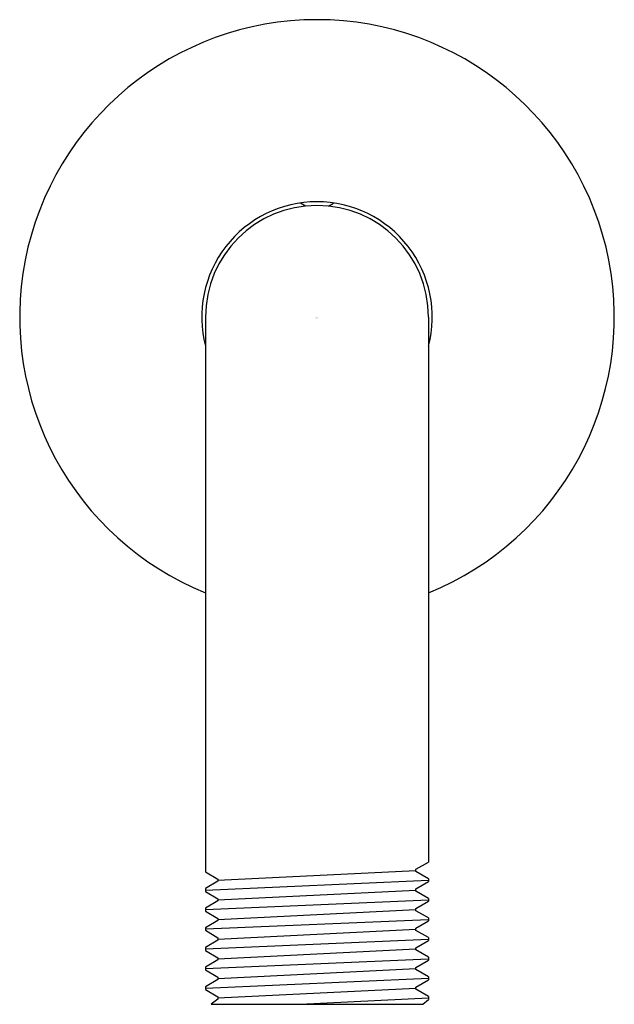
# Model space of a CAD drawing. Units: inches. Extents: x 4755.42 to 4757.59, y 235.28 to 238.87.
import ezdxf

# ---------------------------------------------------------------- set-up
doc = ezdxf.new("R2010")
doc.units = ezdxf.units.IN
doc.header["$LTSCALE"] = 0.64311
doc.header["$MEASUREMENT"] = 0
doc.layers.get('0').update_dxf_attribs({"color": 255, "linetype": 'CONTINUOUS'})
doc.layers.get('Defpoints').update_dxf_attribs({"linetype": 'CONTINUOUS'})
doc.styles.get("Standard").update_dxf_attribs({"font": 'txt', "width": 0.8})

msp = doc.modelspace()

# ---------------------------------------------------------------- linework, layer by layer
for p, q in [((4756.4637, 238.1884), (4756.4449, 238.1997)), ((4756.5469, 238.1884), (4756.5657, 238.1997)), ((4756.0993, 237.7846), (4756.0993, 235.7665)), ((4756.9113, 237.7846), (4756.9113, 235.802)), ((4756.145, 235.736), (4756.8656, 235.7718)), ((4756.8656, 235.7758), (4756.9113, 235.802)), ((4756.8656, 235.7678), (4756.8656, 235.7758)), ((4756.9113, 235.7414), (4756.8656, 235.7678)), ((4756.0993, 235.7665), (4756.145, 235.7398)), ((4756.0993, 235.7004), (4756.9113, 235.7361)), ((4756.145, 235.7321), (4756.0993, 235.7057)), ((4756.145, 235.7398), (4756.145, 235.7321)), ((4756.9113, 235.7414), (4756.9113, 235.7308)), ((4756.0993, 235.7057), (4756.0993, 235.6951)), ((4756.145, 235.6646), (4756.8656, 235.7004)), ((4756.8656, 235.7044), (4756.9113, 235.7308)), ((4756.8656, 235.6964), (4756.8656, 235.7044)), ((4756.9113, 235.67), (4756.8656, 235.6964)), ((4756.0993, 235.6951), (4756.145, 235.6684)), ((4756.0993, 235.629), (4756.9113, 235.6647)), ((4756.145, 235.6607), (4756.0993, 235.6343)), ((4756.145, 235.6684), (4756.145, 235.6607)), ((4756.9113, 235.67), (4756.9113, 235.6594)), ((4756.0993, 235.6343), (4756.0993, 235.6237)), ((4756.145, 235.5932), (4756.8656, 235.629)), ((4756.8656, 235.633), (4756.9113, 235.6594)), ((4756.8656, 235.625), (4756.8656, 235.633)), ((4756.9113, 235.5987), (4756.8656, 235.625)), ((4756.0993, 235.6237), (4756.145, 235.597)), ((4756.0993, 235.5588), (4756.9113, 235.5933)), ((4756.145, 235.5893), (4756.0993, 235.563)), ((4756.145, 235.597), (4756.145, 235.5893)), ((4756.9113, 235.5987), (4756.9113, 235.588)), ((4756.0993, 235.563), (4756.0993, 235.5546)), ((4756.0993, 235.5546), (4756.145, 235.5259)), ((4756.145, 235.5219), (4756.8656, 235.5576)), ((4756.8656, 235.5616), (4756.9113, 235.588)), ((4756.8656, 235.5536), (4756.8656, 235.5616)), ((4756.9113, 235.5273), (4756.8656, 235.5536)), ((4756.0993, 235.4862), (4756.9113, 235.5219)), ((4756.145, 235.5179), (4756.0993, 235.4915)), ((4756.145, 235.5259), (4756.145, 235.5179)), ((4756.8654, 235.4901), (4756.9113, 235.5166)), ((4756.9113, 235.5273), (4756.9113, 235.5166)), ((4756.0993, 235.4915), (4756.0993, 235.4809)), ((4756.0993, 235.4809), (4756.145, 235.4542)), ((4756.145, 235.4503), (4756.8654, 235.4862)), ((4756.8654, 235.4823), (4756.8654, 235.4901)), ((4756.9113, 235.4557), (4756.8654, 235.4823)), ((4756.0993, 235.4148), (4756.9113, 235.4505)), ((4756.145, 235.4465), (4756.0993, 235.4201)), ((4756.145, 235.4542), (4756.145, 235.4465)), ((4756.8654, 235.4187), (4756.9113, 235.4452)), ((4756.9113, 235.4557), (4756.9113, 235.4452)), ((4756.0993, 235.4201), (4756.0993, 235.4095)), ((4756.0993, 235.4095), (4756.145, 235.3828)), ((4756.145, 235.3789), (4756.8654, 235.4148)), ((4756.8654, 235.411), (4756.8654, 235.4187)), ((4756.9113, 235.3844), (4756.8654, 235.411)), ((4756.0993, 235.3434), (4756.9113, 235.3791)), ((4756.145, 235.375), (4756.0993, 235.3486)), ((4756.145, 235.3828), (4756.145, 235.375)), ((4756.8654, 235.3473), (4756.9113, 235.3738)), ((4756.9113, 235.3844), (4756.9113, 235.3738)), ((4756.0993, 235.3486), (4756.0993, 235.3381)), ((4756.0993, 235.3381), (4756.145, 235.3117)), ((4756.145, 235.3077), (4756.8654, 235.3434)), ((4756.8654, 235.3395), (4756.8654, 235.3473)), ((4756.9113, 235.313), (4756.8654, 235.3395)), ((4756.145, 235.3037), (4756.1205, 235.2846)), ((4756.145, 235.3117), (4756.145, 235.3037)), ((4756.4445, 235.2846), (4756.9113, 235.3077)), ((4756.8901, 235.2846), (4756.9113, 235.3024)), ((4756.9113, 235.313), (4756.9113, 235.3024)), ((4756.1205, 235.2846), (4756.8901, 235.2846))]:
    msp.add_line(p, q)
for radius, start, end in [(1.082, 90, 247.9614), (1.082, 292.0386, 90), (0.4195, 90, 194.5751), (0.4195, 345.4249, 90), (0.406, 90, 180), (0.406, 0, 90)]:
    msp.add_arc((4756.5053, 237.7846), radius, start, end)

# ---------------------------------------------------------------- texts
at = {"layer": 'Defpoints'}
for tag, p, s in [('TRADENAME', (4756.4998, 237.7811), 'STATEMENT'), ('MODELNUMBER', (4756.4998, 237.7827), 'K-26307T'), ('PRODUCT', (4756.4998, 237.7794), 'SHOWER ARM')]:
    msp.add_attdef(tag, p, s, height=0.001, dxfattribs=at)

doc.saveas('drawing.dxf')
